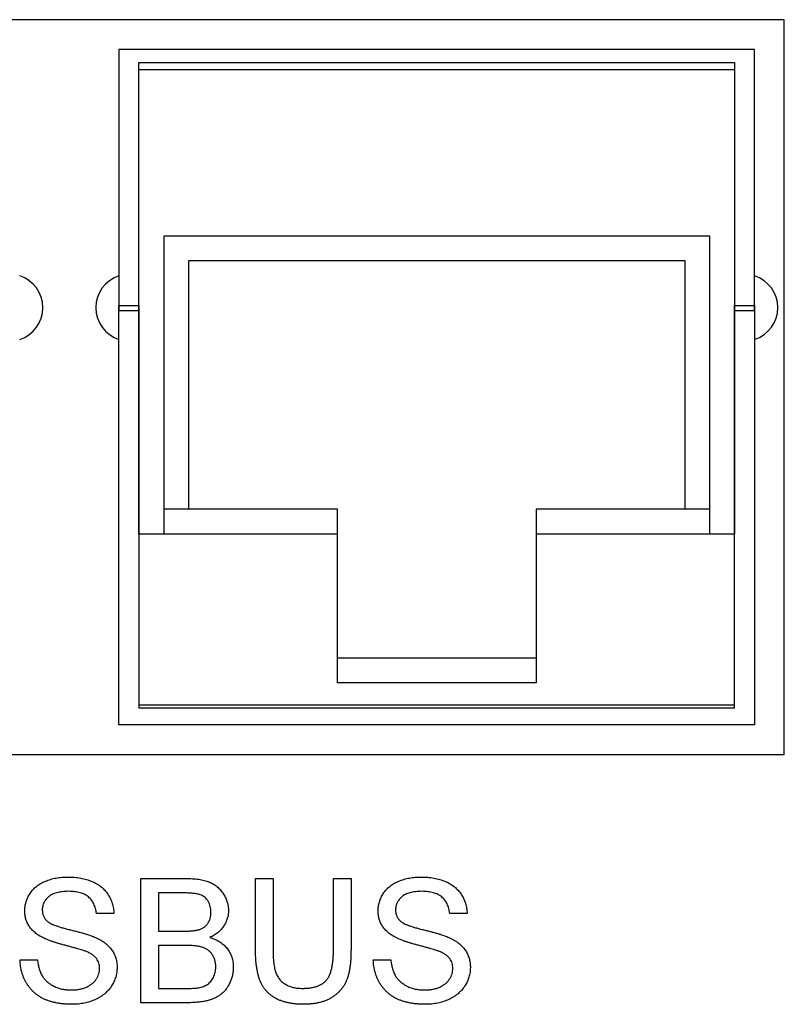
# Model space of a CAD drawing. Units: inches. Extents: x 0.3 to 33.8, y 0.2 to 21.6.
# Drawn here: x 3.8 to 4, y 2.9 to 3.2 of the extents above; entities that cross this region are included whole.
import ezdxf

# ---------------------------------------------------------------- set-up
doc = ezdxf.new("R2010")
doc.units = ezdxf.units.IN
doc.header["$MEASUREMENT"] = 0

msp = doc.modelspace()

# ---------------------------------------------------------------- linework, layer by layer
at = {"color": 7, "linetype": 'Continuous', "lineweight": 25}
for p, q in [((4.0169348412, 3.2023675836), (3.5369347723, 3.2023675836)), ((4.0169348412, 2.9557008889), (4.0169348412, 3.2023675836)), ((4.0069348412, 3.1923675836), (3.7936015079, 3.1923675836)), ((3.7936015079, 3.1923675836), (3.7936015079, 3.1047009169)), ((4.0069348412, 3.1047009169), (4.0069348412, 3.1923675836)), ((3.8002681746, 3.188034273), (4.0002681746, 3.188034273)), ((3.8002681746, 3.0297009397), (3.8002681746, 3.188034273)), ((4.0002681746, 3.188034273), (4.0002681746, 3.0297009397)), ((3.8002681746, 3.1857009169), (4.0002681746, 3.1857009169)), ((3.8002681746, 3.1047009169), (3.8002681746, 3.1857009169)), ((4.0002681746, 3.1857009169), (4.0002681746, 3.1047009169)), ((3.8086015079, 3.1297009397), (3.8086015079, 3.0297009397)), ((3.9919348412, 3.1297009397), (3.8086015079, 3.1297009397)), ((3.9919348412, 3.0297009397), (3.9919348412, 3.1297009397)), ((3.9836015079, 3.1213675703), (3.8169348412, 3.1213675703)), ((3.8169348412, 3.1213675703), (3.8169348412, 3.038034237)), ((3.9836015079, 3.038034237), (3.9836015079, 3.1213675703)), ((3.7936015079, 2.9657008889), (3.7936015079, 3.1063675556)), ((3.7936015079, 3.1063675556), (3.8002681746, 3.1063675556)), ((3.7936015079, 3.1047009169), (3.8002681746, 3.1047009169)), ((3.8002681746, 3.1063675556), (3.8002681746, 2.9723675556)), ((4.0002681746, 2.9723675556), (4.0002681746, 3.1063675556)), ((4.0002681746, 3.1063675556), (4.0069348412, 3.1063675556)), ((4.0002681746, 3.1047009169), (4.0069348412, 3.1047009169)), ((4.0069348412, 3.1063675556), (4.0069348412, 2.9657008889)), ((3.8169348412, 3.038034237), (3.8086015079, 3.038034237)), ((3.8669348412, 3.038034223), (3.8086015079, 3.038034223)), ((3.8669348412, 3.0297009257), (3.8669348412, 3.038034223)), ((3.9336015079, 3.038034223), (3.9336015079, 3.0297009257)), ((3.9919348412, 3.038034223), (3.9336015079, 3.038034223)), ((3.9919348412, 3.038034237), (3.9836015079, 3.038034237)), ((3.8086015079, 3.0297009397), (3.8002681746, 3.0297009397)), ((3.8002681746, 3.0297009257), (3.8002681746, 2.9713675923)), ((3.8669348412, 3.0297009257), (3.8002681746, 3.0297009257)), ((3.8669348412, 2.9797009257), (3.8669348412, 3.0297009257)), ((4.0002681746, 3.0297009257), (3.9336015079, 3.0297009257)), ((3.9336015079, 3.0297009257), (3.9336015079, 2.9797009257)), ((4.0002681746, 3.0297009397), (3.9919348412, 3.0297009397)), ((4.0002681746, 2.9713675923), (4.0002681746, 3.0297009257)), ((3.9336015079, 2.988034223), (3.8669348412, 2.988034223)), ((3.9336015079, 2.9797009257), (3.8669348412, 2.9797009257)), ((3.8002681746, 2.9723675556), (4.0002681746, 2.9723675556)), ((3.8002681746, 2.9713675923), (4.0002681746, 2.9713675923)), ((4.0069348412, 2.9657008889), (3.7936015079, 2.9657008889)), ((3.5369347723, 2.9557008889), (4.0169348412, 2.9557008889)), ((3.8009732656, 2.8723675556), (3.8009732656, 2.9140342222)), ((3.8009732656, 2.9140342222), (3.8165732256, 2.9140342222)), ((3.8394348041, 2.8900625342), (3.8394348041, 2.9140342222)), ((3.8394348041, 2.9140342222), (3.8453108725, 2.9140342222)), ((3.8453108725, 2.9140342222), (3.8453108725, 2.8903379749)), ((3.8656100178, 2.9140342222), (3.8714860861, 2.9140342222)), ((3.8656100178, 2.8903379749), (3.8656100178, 2.9140342222)), ((3.8714860861, 2.9140342222), (3.8714860861, 2.8900625342)), ((3.8147870343, 2.9092265299), (3.806849334, 2.9092265299)), ((3.806849334, 2.9092265299), (3.806849334, 2.8964060171)), ((3.791892069, 2.9022820855), (3.7860160007, 2.9022820855)), ((3.9104818126, 2.9022820855), (3.9046057443, 2.9022820855)), ((3.806849334, 2.8964060171), (3.815438076, 2.8964060171)), ((3.8160306908, 2.8915983248), (3.806849334, 2.8915983248)), ((3.806849334, 2.8915983248), (3.806849334, 2.8771752479)), ((3.760374975, 2.8867906325), (3.7662510434, 2.8867906325)), ((3.8789647186, 2.8867906325), (3.884840787, 2.8867906325)), ((3.806849334, 2.8771752479), (3.8167067726, 2.8771752479)), ((3.816614959, 2.8723675556), (3.8009732656, 2.8723675556))]:
    msp.add_line(p, q, dxfattribs=at)
for centre, radius, start, end in [((3.7569347944, 3.1056982828), 0.0111548556430447, 0, 72.6131632966), ((3.7969347944, 3.1056982828), 0.0111548556430443, 107.3867030918, 252.6132969082), ((4.003601461, 3.1056982828), 0.0111548556430447, 0, 72.612792536), ((3.7569347944, 3.1056982828), 0.0111548556430448, 287.3868367034, 0), ((4.003601461, 3.1056982828), 0.011154855643045, 287.387207464, 0)]:
    msp.add_arc(centre, radius, start, end, dxfattribs=at)
for points, knots in [([(3.761977539132356, 2.903158487738268), (3.761997370210198, 2.903675047687334), (3.762036814080121, 2.90470248167756), (3.762386702823215, 2.906210177007581), (3.762944782062308, 2.907660980947177), (3.763580045722867, 2.908812795475894), (3.764199568175654, 2.909683792467908), (3.764713156994683, 2.910311068579453), (3.765289247305101, 2.910890901014337), (3.76591009752796, 2.911431383842237), (3.766586805990104, 2.911924441624118), (3.767302583487086, 2.912390338415144), (3.768083337166319, 2.912790787887327), (3.769180412195888, 2.913300469678799), (3.770648034241731, 2.913809434609916), (3.772495586833202, 2.914252932988224), (3.774440075270407, 2.914514099962612), (3.775765484269495, 2.91455005077486), (3.776442349495603, 2.914568410281003)], [0, 0, 0, 0, 0.074995467389835, 0.149165440426654, 0.2236642943382282, 0.3004120221906719, 0.3395704846106375, 0.3789205746932759, 0.4180957375990934, 0.4582296767501582, 0.4984267212184633, 0.5397075464534862, 0.5822159516458486, 0.6258238199943789, 0.7154812648737023, 0.8073840844133596, 0.901634125507372, 0.9999999999999999, 0.9999999999999999, 0.9999999999999999, 0.9999999999999999]), ([(3.776442349495603, 2.914568410281003), (3.777183223444921, 2.914551434285917), (3.778625847777559, 2.914518378752508), (3.780722021708961, 2.914243362735992), (3.782677178139816, 2.913771087867433), (3.784210478895328, 2.913242423535361), (3.785344030212932, 2.912707222629042), (3.786149336632189, 2.91228961079628), (3.786896820234868, 2.911806775442805), (3.787593209881025, 2.911284272054525), (3.788244974088051, 2.910722339256401), (3.788835361052296, 2.910107610524313), (3.789390007022404, 2.909461059290184), (3.790041793327152, 2.908532814293064), (3.790744557143642, 2.907304287290916), (3.791352192122104, 2.905712681762868), (3.791769644439982, 2.904032872807218), (3.791850848521853, 2.902871577869366), (3.791892069046886, 2.902282085494678)], [0, 0, 0, 0, 0.1004750608070146, 0.1956443031597859, 0.2860833790699276, 0.3729828804699546, 0.4150256681909595, 0.4560516735090231, 0.4959387495188945, 0.5355660888033531, 0.5740871099084967, 0.6125192874871008, 0.6510809601344384, 0.6895131377130298, 0.7662374603277399, 0.842350438867226, 0.9199744947371049, 1, 1, 1, 1]), ([(3.81657322556398, 2.914034222246815), (3.816960078769524, 2.914032738184615), (3.817714939348957, 2.914029842357369), (3.818817191886387, 2.913957420716373), (3.8198611073477, 2.913858362930665), (3.820848933040596, 2.91373067440711), (3.821776394653879, 2.913545400952343), (3.822642627898802, 2.913320954546888), (3.823452140633979, 2.913062062869506), (3.824441646594384, 2.912667686988361), (3.8255819437295, 2.912060658677942), (3.826803310288883, 2.911154876651904), (3.827865946648718, 2.910067357352216), (3.828740340100956, 2.908820454893839), (3.829460746001015, 2.907488527906816), (3.829971505350447, 2.906096950864908), (3.830298061466546, 2.904676021791284), (3.830335113070441, 2.903713869580035), (3.830353607508424, 2.903233607930576)], [0, 0, 0, 0, 0.0587320371008629, 0.1146029008469783, 0.1676568100446101, 0.2179667070908416, 0.2657752056293742, 0.3111706510536956, 0.3537918046646661, 0.3947449080003091, 0.4728059510824605, 0.549192366561604, 0.6247801075795519, 0.7026247640242251, 0.7797414321940427, 0.8540634639886279, 0.9271552664103444, 1, 1, 1, 1]), ([(3.880567282722099, 2.903158487738268), (3.880587113799941, 2.903675047687334), (3.880626557669865, 2.90470248167756), (3.880976446412958, 2.906210177007582), (3.881534525652052, 2.907660980947176), (3.88216978931261, 2.908812795475896), (3.882789311765397, 2.909683792467908), (3.883302900584427, 2.910311068579453), (3.883878990894844, 2.910890901014337), (3.884499841117703, 2.911431383842238), (3.885176549579847, 2.911924441624119), (3.88589232707683, 2.912390338415144), (3.886673080756062, 2.912790787887327), (3.887770155785631, 2.913300469678799), (3.889237777831474, 2.913809434609917), (3.891085330422945, 2.914252932988224), (3.89302981886015, 2.914514099962612), (3.894355227859238, 2.91455005077486), (3.895032093085347, 2.914568410281003)], [0, 0, 0, 0, 0.074995467389835, 0.1491654404266534, 0.2236642943382267, 0.3004120221906713, 0.3395704846106382, 0.3789205746932764, 0.4180957375990908, 0.458229676750159, 0.4984267212184603, 0.539707546453485, 0.5822159516458474, 0.6258238199943795, 0.7154812648737008, 0.8073840844133602, 0.9016341255073723, 1, 1, 1, 1]), ([(3.895032093085347, 2.914568410281003), (3.895772967034665, 2.914551434285916), (3.897215591367302, 2.914518378752508), (3.899311765298704, 2.914243362735992), (3.901266921729559, 2.913771087867433), (3.902800222485071, 2.913242423535363), (3.903933773802676, 2.912707222629041), (3.904739080221932, 2.912289610796281), (3.905486563824611, 2.911806775442807), (3.906182953470768, 2.911284272054525), (3.906834717677794, 2.910722339256401), (3.907425104642039, 2.910107610524314), (3.907979750612147, 2.909461059290185), (3.908631536916896, 2.908532814293064), (3.909334300733385, 2.907304287290916), (3.909941935711847, 2.905712681762868), (3.910359388029725, 2.904032872807218), (3.910440592111596, 2.902871577869367), (3.910481812636629, 2.902282085494678)], [0, 0, 0, 0, 0.1004750608070148, 0.1956443031597842, 0.2860833790699282, 0.3729828804699514, 0.4150256681909584, 0.4560516735090221, 0.4959387495188952, 0.5355660888033523, 0.5740871099084975, 0.6125192874870989, 0.651080960134438, 0.6895131377130307, 0.7662374603277389, 0.8423504388672252, 0.9199744947371047, 0.9999999999999999, 0.9999999999999999, 0.9999999999999999, 0.9999999999999999]), ([(3.776676056760561, 2.909760717973311), (3.776305765213984, 2.909757926890683), (3.775588971848473, 2.90975252404115), (3.774552765751706, 2.909654036845142), (3.773592336640016, 2.909518908918751), (3.772709334152351, 2.90931958373684), (3.77190665088957, 2.909058666404472), (3.771172373881473, 2.908757366757323), (3.770527052649074, 2.908375541411471), (3.769955643641049, 2.907950237636932), (3.76946273099976, 2.907479662504462), (3.76903791331972, 2.906983790088924), (3.768662194893481, 2.906477189478351), (3.76837025338867, 2.90593216955135), (3.768132569124009, 2.905369371040256), (3.767979236656477, 2.904778215176355), (3.767870673687578, 2.904169636807319), (3.767859374846116, 2.903754391582285), (3.767853607508424, 2.903542435387841)], [0, 0, 0, 0, 0.091511036328033, 0.1771428603141488, 0.2571084852282349, 0.331198399388385, 0.4005922945239527, 0.4656249598049702, 0.5269734913138663, 0.5854431157040213, 0.6413985080863324, 0.6950441672657273, 0.7467815514927459, 0.7969589345766848, 0.8475448623598686, 0.8974385414187285, 0.9476489188871137, 1, 1, 1, 1]), ([(3.786016000670817, 2.902282085494678), (3.785978664998263, 2.90258044482233), (3.785905610152497, 2.903164245599796), (3.785724370777782, 2.904009385053988), (3.785470309644776, 2.904794312548833), (3.785172726196729, 2.905526348064606), (3.784811992756334, 2.906197877626306), (3.784391481947464, 2.906815349386806), (3.783906072840526, 2.907371488475184), (3.783368255522515, 2.907880990218204), (3.782761664311272, 2.908324624011194), (3.78208941606104, 2.908709711763092), (3.781350375995334, 2.909035022734548), (3.780545195207092, 2.909301463030178), (3.779673714286242, 2.909508050413514), (3.778733951039295, 2.909660020036498), (3.777726268699367, 2.909737850484574), (3.777032293569239, 2.909752961214024), (3.776676056760561, 2.909760717973311)], [0, 0, 0, 0, 0.067155467449042, 0.1314033464826195, 0.1927317719102123, 0.2512526591565445, 0.3077037298841875, 0.3626989162982167, 0.4177783327854282, 0.4723043857981095, 0.5278725997917011, 0.5852299868117405, 0.6450565760102903, 0.7079523564294439, 0.7744342720454314, 0.8449404313752634, 0.9204035944750257, 1, 1, 1, 1]), ([(3.824477539132356, 2.902716113272457), (3.824466752357519, 2.903059046404608), (3.824445730177315, 2.903727383531415), (3.824269267770427, 2.904697924915759), (3.823963906094217, 2.905600835455135), (3.823550362763828, 2.90643591708319), (3.823026707027732, 2.907178842131156), (3.822401705640091, 2.907817583771139), (3.821652998093287, 2.908300444328544), (3.820953180802583, 2.908601653739228), (3.820323750612535, 2.908790088644797), (3.819761376843779, 2.90890157782188), (3.81912347725495, 2.908999810874521), (3.81840795269296, 2.909083325349518), (3.81761453249519, 2.909148140276724), (3.816740771995672, 2.909199631441109), (3.815788751123543, 2.909221493339435), (3.815129253629304, 2.90922480927152), (3.814787034324663, 2.909226529939123)], [0, 0, 0, 0, 0.07601051920622, 0.1481357362434402, 0.2177881778331429, 0.2867678984972348, 0.3540434632439063, 0.4186108400234813, 0.4836364388553441, 0.5502295626461455, 0.5869278113138171, 0.6291578250269677, 0.6772382242876699, 0.7300426397437308, 0.7888625661169224, 0.8537504514610931, 0.9241097665384559, 1, 1, 1, 1]), ([(3.895265800350304, 2.909760717973311), (3.894895508803727, 2.909757926890684), (3.894178715438216, 2.909752524041151), (3.89314250934145, 2.909654036845141), (3.892182080229759, 2.909518908918752), (3.891299077742094, 2.90931958373684), (3.890496394479313, 2.909058666404473), (3.889762117471217, 2.908757366757322), (3.889116796238818, 2.908375541411471), (3.888545387230793, 2.907950237636932), (3.888052474589503, 2.907479662504464), (3.887627656909463, 2.906983790088924), (3.887251938483224, 2.906477189478351), (3.886959996978413, 2.90593216955135), (3.886722312713752, 2.905369371040257), (3.886568980246221, 2.904778215176354), (3.886460417277322, 2.90416963680732), (3.88644911843586, 2.903754391582286), (3.886443351098168, 2.903542435387841)], [0, 0, 0, 0, 0.0915110363280369, 0.1771428603141491, 0.2571084852282354, 0.3311983993883856, 0.4005922945239627, 0.465624959804965, 0.5269734913138645, 0.5854431157040196, 0.6413985080863335, 0.6950441672657259, 0.7467815514927448, 0.7969589345766837, 0.8475448623598689, 0.897438541418728, 0.9476489188871133, 1, 1, 1, 1]), ([(3.904605744260561, 2.902282085494678), (3.904568408588006, 2.902580444822331), (3.90449535374224, 2.903164245599796), (3.904314114367525, 2.904009385053987), (3.904060053234518, 2.904794312548834), (3.903762469786473, 2.905526348064606), (3.903401736346076, 2.906197877626306), (3.902981225537208, 2.906815349386806), (3.90249581643027, 2.907371488475186), (3.901957999112258, 2.907880990218204), (3.901351407901016, 2.908324624011195), (3.900679159650783, 2.908709711763092), (3.899940119585077, 2.90903502273455), (3.899134938796835, 2.909301463030178), (3.898263457875986, 2.909508050413514), (3.897323694629039, 2.909660020036498), (3.89631601228911, 2.909737850484575), (3.895622037158982, 2.909752961214024), (3.895265800350304, 2.909760717973311)], [0, 0, 0, 0, 0.067155467449041, 0.1314033464826192, 0.1927317719102131, 0.2512526591565438, 0.3077037298841884, 0.3626989162982137, 0.4177783327854296, 0.4723043857981085, 0.5278725997917, 0.5852299868117394, 0.6450565760102891, 0.7079523564294428, 0.7744342720454269, 0.8449404313752622, 0.9204035944750301, 1, 1, 1, 1]), ([(3.768129048213552, 2.894152411349379), (3.767638646649564, 2.894417340400869), (3.76669204400332, 2.89492872241843), (3.765418021681924, 2.895843074896705), (3.764344528540914, 2.896857718205967), (3.763476093436881, 2.897971181070783), (3.762795534828414, 2.899164632160849), (3.762336364911028, 2.900440100354234), (3.762021871422055, 2.901774433520397), (3.76199248118624, 2.902691996771031), (3.761977539132356, 2.903158487738268)], [0, 0, 0, 0, 0.1448052410584802, 0.2795118010254923, 0.4063939211311635, 0.5275015404829124, 0.6453932904726688, 0.7618854106740781, 0.8789420729184947, 0.9999999999999999, 0.9999999999999999, 0.9999999999999999, 0.9999999999999999]), ([(3.767853607508424, 2.903542435387841), (3.767868792652234, 2.903183953702462), (3.767898265616254, 2.902488173804205), (3.768199227670926, 2.90149968030578), (3.768662109416694, 2.900598604434055), (3.769118121688715, 2.900108333653884), (3.769347664666544, 2.899861545964764)], [0, 0, 0, 0, 0.2627412305282827, 0.5099565029432669, 0.7533267184204953, 1, 1, 1, 1]), ([(3.820446088811843, 2.896898471712627), (3.820765165977025, 2.897010244468586), (3.821380279979777, 2.897225718951936), (3.822204590280738, 2.897715083166171), (3.822906663058955, 2.898302317834923), (3.823484616913348, 2.898997792077493), (3.823928745812352, 2.899797784005504), (3.824258054570929, 2.900685703729273), (3.824438358423052, 2.901673963544583), (3.82446412387545, 2.902359287003056), (3.824477539132356, 2.902716113272457)], [0, 0, 0, 0, 0.1323768784386624, 0.2551949197670748, 0.3737221416536747, 0.4900113154474228, 0.6078124214239365, 0.7311098159015396, 0.8599973777575836, 1, 1, 1, 1]), ([(3.830353607508424, 2.903233607930576), (3.830334165949242, 2.902786789603999), (3.830295470265832, 2.901897460700642), (3.829987495919294, 2.900587425134931), (3.829501418178739, 2.899315388757552), (3.828814090492464, 2.898096815700715), (3.827935599555349, 2.896953999481342), (3.826846521658006, 2.89592560650073), (3.82556250675075, 2.895009432795215), (3.824598853605541, 2.894521085276911), (3.824101938170817, 2.894269264981858)], [0, 0, 0, 0, 0.115842690601028, 0.2305685484828864, 0.3473546045205494, 0.4682527467344539, 0.5923025714800827, 0.7199701656206873, 0.855600381134914, 1, 1, 1, 1]), ([(3.886718791803296, 2.894152411349379), (3.886228390239308, 2.894417340400869), (3.885281787593064, 2.89492872241843), (3.884007765271667, 2.895843074896706), (3.882934272130658, 2.896857718205966), (3.882065837026624, 2.897971181070784), (3.881385278418157, 2.899164632160849), (3.880926108500771, 2.900440100354234), (3.880611615011798, 2.901774433520399), (3.880582224775983, 2.902691996771031), (3.880567282722099, 2.903158487738268)], [0, 0, 0, 0, 0.1448052410584929, 0.27951180102549, 0.4063939211311587, 0.5275015404829105, 0.6453932904726674, 0.7618854106740784, 0.8789420729184945, 1, 1, 1, 1]), ([(3.886443351098168, 2.903542435387841), (3.886458536241977, 2.903183953702462), (3.886488009205997, 2.902488173804205), (3.886788971260669, 2.901499680305781), (3.887251853006437, 2.900598604434055), (3.887707865278458, 2.900108333653885), (3.887937408256287, 2.899861545964765)], [0, 0, 0, 0, 0.2627412305282671, 0.5099565029432316, 0.7533267184204436, 1, 1, 1, 1]), ([(3.769347664666544, 2.899861545964764), (3.769492366112368, 2.899738213286403), (3.769812364425685, 2.899465470682986), (3.770407770616058, 2.899104527781392), (3.77114598598882, 2.898739840979568), (3.772031943178261, 2.898377314077877), (3.773064117863266, 2.898012546037504), (3.774240845125667, 2.897636972483301), (3.7755666069808, 2.897263957726228), (3.777001000876212, 2.896904496289913), (3.778450073176662, 2.896543589791001), (3.779827179030574, 2.896184058812291), (3.781091595306246, 2.895843322381922), (3.782241315915482, 2.895510989808253), (3.783277530854931, 2.89518800080766), (3.784196638898006, 2.894867588344242), (3.785006075976379, 2.894572890152588), (3.785501951813795, 2.894365545914065), (3.785732213277655, 2.894269264981858)], [0, 0, 0, 0, 0.032743218231141, 0.0724096054938638, 0.1196114857927684, 0.1746729151985131, 0.2373450901947023, 0.3083524168429169, 0.3876300477623641, 0.4747836155862556, 0.5633323159904166, 0.6451362168299888, 0.7202025267224658, 0.7891341563324429, 0.851497073569969, 0.90733060443156, 0.956968682342421, 1, 1, 1, 1]), ([(3.887937408256287, 2.899861545964764), (3.888082109702111, 2.899738213286403), (3.888402108015428, 2.899465470682987), (3.888997514205801, 2.899104527781393), (3.889735729578563, 2.898739840979569), (3.890621686768004, 2.898377314077878), (3.891653861453009, 2.898012546037505), (3.892830588715411, 2.897636972483302), (3.894156350570544, 2.897263957726228), (3.895590744465955, 2.896904496289915), (3.897039816766406, 2.896543589791001), (3.898416922620316, 2.896184058812292), (3.89968133889599, 2.895843322381922), (3.900831059505225, 2.895510989808254), (3.901867274444675, 2.895188000807659), (3.902786382487749, 2.894867588344243), (3.903595819566122, 2.894572890152588), (3.904091695403539, 2.894365545914065), (3.904321956867399, 2.894269264981858)], [0, 0, 0, 0, 0.0327432182311283, 0.0724096054938516, 0.1196114857927568, 0.1746729151985023, 0.2373450901946924, 0.3083524168429104, 0.3876300477623562, 0.4747836155862488, 0.5633323159904109, 0.6451362168299818, 0.7202025267224623, 0.7891341563324427, 0.8514970735699645, 0.9073306044315612, 0.9569686823424179, 1, 1, 1, 1]), ([(3.81543807599133, 2.89640601711861), (3.815719121014187, 2.896407129038908), (3.816259071986167, 2.896409265288962), (3.817037938399045, 2.896439050989455), (3.817756794764529, 2.896464462456652), (3.81841286045012, 2.896528243275763), (3.819009385658241, 2.896590713754799), (3.819543983167391, 2.896674808757559), (3.820019271465547, 2.896769564751949), (3.820310290571096, 2.896857458059757), (3.820446088811843, 2.896898471712627)], [0, 0, 0, 0, 0.1669801744060393, 0.3208066328848289, 0.4631345048703245, 0.594248053978525, 0.7123671525397458, 0.8194549510427576, 0.9157522665813689, 1, 1, 1, 1]), ([(3.782643938705005, 2.889536692866474), (3.782497145032883, 2.889596932145224), (3.782165511460516, 2.889733023619194), (3.781597107079583, 2.889913185298846), (3.780922623297888, 2.890146152733934), (3.78012585618463, 2.890386071276146), (3.779211071184394, 2.890639871539409), (3.778179791322231, 2.890927134958213), (3.777032592860493, 2.891232623880458), (3.775802012328568, 2.891557783562807), (3.774559500987745, 2.891888421096081), (3.773372426558832, 2.892219368265075), (3.772280261650688, 2.892555322034365), (3.771274059958282, 2.892878799131714), (3.770359008909137, 2.893203610791264), (3.76953251137845, 2.893520864367759), (3.768793536924254, 2.893824123207117), (3.768342199459297, 2.894047104780043), (3.768129048213552, 2.894152411349379)], [0, 0, 0, 0, 0.0312001111539379, 0.070486719016201, 0.1172148300204121, 0.1715755269954864, 0.234121978487608, 0.3039626396728062, 0.382155640156195, 0.4676462220680239, 0.5543353814021601, 0.6350744656664986, 0.7100366878785238, 0.7790924037748291, 0.8429656453505074, 0.9010012068505323, 0.9532462564590289, 1, 1, 1, 1]), ([(3.785732213277655, 2.894269264981858), (3.786031795129088, 2.894131138509901), (3.786619824098645, 2.893860019393089), (3.787452845875077, 2.893397124286571), (3.788230145567362, 2.892916432638082), (3.788945443113472, 2.892405002605228), (3.789596425610776, 2.891861758407704), (3.790190371804063, 2.891292924428867), (3.790730868919897, 2.890701697608425), (3.791196107951126, 2.890069155245786), (3.79161384486889, 2.889420867552666), (3.791979392488605, 2.888747773875409), (3.792273724411819, 2.888045915879073), (3.792531871867019, 2.887323753810202), (3.792717553932809, 2.886573255125877), (3.792863166124207, 2.885802000364062), (3.792948099280288, 2.885006364403175), (3.792956294260137, 2.884467668453861), (3.792960445115261, 2.884194812524593)], [0, 0, 0, 0, 0.0749313059818373, 0.1470775964339484, 0.2163644561730667, 0.2825027309006178, 0.3466877108244198, 0.4088355551310254, 0.4692619872876779, 0.5284320432534622, 0.5870013379727482, 0.6444163938320545, 0.7021887902663078, 0.7597671795443358, 0.8184897928274585, 0.8776328274167694, 0.9380195662701779, 1, 1, 1, 1]), ([(3.824101938170817, 2.894269264981858), (3.824409333351571, 2.894173037107776), (3.825011160815351, 2.893984639302508), (3.825876350315142, 2.893639897743465), (3.826688499021562, 2.893247360140823), (3.827449374758141, 2.892806381444293), (3.828153836383763, 2.89231287797393), (3.828799896169901, 2.891766080384842), (3.829392033615965, 2.891174450227234), (3.829929190810353, 2.890538347382594), (3.830401027050413, 2.889861865308472), (3.830824205213637, 2.88915978923135), (3.831173647332541, 2.888423664608112), (3.831460072312221, 2.887655402602477), (3.83168352637819, 2.886859750403302), (3.831843990721008, 2.886033647789961), (3.831935451299609, 2.885179017678098), (3.831949188386424, 2.884598450035972), (3.831956171610988, 2.884303319469038)], [0, 0, 0, 0, 0.070464225929173, 0.1379569656042633, 0.2035785636142773, 0.2676916802449421, 0.3301858648593742, 0.3915337640898078, 0.4526637734870413, 0.5131537880892101, 0.5734535531000265, 0.6329675593891863, 0.6923319074206263, 0.7514741915716151, 0.8121874455294343, 0.8729617178483108, 0.9354203067594928, 1, 1, 1, 1]), ([(3.901233682294749, 2.889536692866474), (3.901086888622626, 2.889596932145224), (3.900755255050259, 2.889733023619195), (3.900186850669327, 2.889913185298846), (3.899512366887631, 2.890146152733934), (3.898715599774373, 2.890386071276147), (3.897800814774138, 2.89063987153941), (3.896769534911975, 2.890927134958213), (3.895622336450237, 2.891232623880458), (3.894391755918312, 2.891557783562807), (3.893149244577489, 2.891888421096082), (3.891962170148576, 2.892219368265076), (3.890870005240431, 2.892555322034365), (3.889863803548025, 2.892878799131714), (3.88894875249888, 2.893203610791265), (3.888122254968193, 2.893520864367759), (3.887383280513997, 2.893824123207118), (3.88693194304904, 2.894047104780043), (3.886718791803296, 2.894152411349379)], [0, 0, 0, 0, 0.0312001111539406, 0.0704867190162035, 0.1172148300204117, 0.1715755269954887, 0.2341219784876101, 0.3039626396728082, 0.3821556401561968, 0.4676462220680226, 0.5543353814021614, 0.6350744656665025, 0.7100366878785247, 0.7790924037748299, 0.842965645350508, 0.9010012068505299, 0.9532462564590264, 1, 1, 1, 1]), ([(3.904321956867399, 2.894269264981858), (3.904621538718832, 2.894131138509901), (3.905209567688389, 2.893860019393089), (3.90604258946482, 2.893397124286572), (3.906819889157106, 2.892916432638082), (3.907535186703216, 2.892405002605229), (3.90818616920052, 2.891861758407705), (3.908780115393806, 2.891292924428867), (3.90932061250964, 2.890701697608425), (3.909785851540869, 2.890069155245786), (3.910203588458633, 2.889420867552666), (3.910569136078349, 2.888747773875411), (3.910863468001563, 2.888045915879073), (3.911121615456763, 2.887323753810202), (3.911307297522552, 2.886573255125878), (3.911452909713951, 2.885802000364061), (3.911537842870032, 2.885006364403177), (3.91154603784988, 2.88446766845386), (3.911550188705005, 2.884194812524593)], [0, 0, 0, 0, 0.0749313059818403, 0.1470775964339453, 0.2163644561730693, 0.2825027309006203, 0.3466877108244196, 0.4088355551310275, 0.4692619872876777, 0.5284320432534638, 0.5870013379727266, 0.6444163938320555, 0.7021887902663073, 0.7597671795443363, 0.8184897928274579, 0.8776328274167702, 0.9380195662701781, 1, 1, 1, 1]), ([(3.787084376739193, 2.883911025131431), (3.787070309188259, 2.884212221577326), (3.787042814179998, 2.884800909601784), (3.786863636826054, 2.88565796582815), (3.786523084945762, 2.886442421219893), (3.786081179744858, 2.887186293589494), (3.785466414158952, 2.887866403709789), (3.78468972721876, 2.888493064519927), (3.783734006561948, 2.889061201278973), (3.783020704875823, 2.889372346084264), (3.782643938705005, 2.889536692866474)], [0, 0, 0, 0, 0.1177675192120243, 0.2301764485440595, 0.3398429589695399, 0.4506252599208431, 0.5669428888721538, 0.6960213064547982, 0.8394383602270473, 0.9999999999999999, 0.9999999999999999, 0.9999999999999999, 0.9999999999999999]), ([(3.826080103234919, 2.88438678634938), (3.826068605962972, 2.884766179326279), (3.826046185109015, 2.885506034360287), (3.825833067203316, 2.886575162370264), (3.825481031300142, 2.887566791892331), (3.824985467326068, 2.888467189854045), (3.82437763224355, 2.889277020299333), (3.823642213170546, 2.889963977421562), (3.822784709113394, 2.890509111871292), (3.821802484611429, 2.890936936911118), (3.820654460919324, 2.891241327058539), (3.819308943383258, 2.891447837336125), (3.81774441002913, 2.89158109346824), (3.816626397179702, 2.891592335019755), (3.816030690841757, 2.891598324810918)], [0, 0, 0, 0, 0.0801399024652611, 0.1562809906191077, 0.2294060490129158, 0.3017986969723135, 0.372742862769582, 0.4426676099026358, 0.5133209646126963, 0.5865476923632154, 0.6683225082295116, 0.7636766255259062, 0.8740807567185489, 1, 1, 1, 1]), ([(3.855560605371672, 2.871833367545961), (3.855093058681545, 2.871840249813893), (3.85418208043453, 2.871853659375995), (3.852847121873973, 2.87194433479804), (3.851577282971481, 2.872105021567451), (3.850368731340672, 2.872315899589154), (3.849225523667889, 2.872601695058523), (3.848149357199393, 2.872951511263038), (3.84713655777325, 2.873360708102342), (3.846187004291348, 2.873826277232671), (3.845311797196231, 2.874363801579997), (3.844495463821825, 2.874950530356501), (3.843741654154551, 2.875592852294102), (3.843057370804145, 2.876296556860663), (3.842434500846848, 2.877051047305763), (3.841881725365581, 2.877864387094205), (3.841397720718206, 2.878738026854832), (3.840970316319045, 2.879669666085832), (3.840597930392509, 2.880673018455934), (3.84029765314724, 2.881761758032172), (3.840025992250453, 2.882933090304541), (3.839817486972716, 2.884191270808902), (3.839634337549501, 2.885534719678845), (3.839528128011427, 2.886967407292521), (3.839447206966892, 2.888486868762722), (3.839439009938787, 2.889528221804799), (3.839434804089621, 2.890062534212627)], [0, 0, 0, 0, 0.0497037280339862, 0.0968438361145419, 0.1421510020928166, 0.1857218981543174, 0.2271848288524659, 0.2673107050590716, 0.3059222250545673, 0.3432234809917728, 0.3795937802740077, 0.4149740598107844, 0.450006466642922, 0.4847265873896273, 0.5191887504285705, 0.5538899690121395, 0.5891104054683052, 0.6252405863567233, 0.6627663112271528, 0.7027436615535441, 0.7452196083429541, 0.7905383578818372, 0.8382676998440202, 0.8893086751926395, 0.943204901802037, 1, 1, 1, 1]), ([(3.845310872465689, 2.890337974917756), (3.845314711959736, 2.889906708381306), (3.845322120320132, 2.889074573238274), (3.845360772408272, 2.887869132004511), (3.845438069827014, 2.886750489825025), (3.845533629907642, 2.885716938961927), (3.845665007330433, 2.884772211762251), (3.845833250250719, 2.883917691809756), (3.846021962881397, 2.883150469026644), (3.846304557539395, 2.882253238775261), (3.846773637954459, 2.881251670028258), (3.847512875145462, 2.880190089069158), (3.848414891521326, 2.879267832066688), (3.849488317716581, 2.878506193304359), (3.850707313755137, 2.877901014636307), (3.852063662226625, 2.877483736474828), (3.853541271871861, 2.877215385683626), (3.854568882235558, 2.877188950432223), (3.855101537529791, 2.877175247887841)], [0, 0, 0, 0, 0.0681403259578268, 0.1314777639693538, 0.1905139796446391, 0.2452763472833337, 0.2954441666453419, 0.3411349543999694, 0.382820803755372, 0.4202159851608846, 0.4896331973517779, 0.5565791281796817, 0.6237210437258349, 0.6923994562009251, 0.7635636581501297, 0.8378016722516779, 0.9159255287382124, 1, 1, 1, 1]), ([(3.855101537529791, 2.877175247887841), (3.855558061817694, 2.877183019756694), (3.856439564014514, 2.877198026448888), (3.857710665132757, 2.877319050217686), (3.858875960817029, 2.877539679085878), (3.859945122413523, 2.877823997736201), (3.860910626041394, 2.87821011726054), (3.861778375056118, 2.878677922955226), (3.862545324662388, 2.879229932304557), (3.863216978280549, 2.879881100231577), (3.863795696326492, 2.880660345020281), (3.864283450664634, 2.881589015781474), (3.86469895876896, 2.88266792183047), (3.865039462334634, 2.883900624880907), (3.865287737135238, 2.885292979659599), (3.865481821601296, 2.886836018545493), (3.865583589944875, 2.888536525294681), (3.865600954898038, 2.889720205536872), (3.865610017764834, 2.890337974917756)], [0, 0, 0, 0, 0.0694768392576924, 0.1341527451148983, 0.1940320681720875, 0.2498140905032904, 0.302261168067298, 0.3519051753593736, 0.3995062164540011, 0.4456206420234613, 0.4937237860778352, 0.5465795218109615, 0.6047685969475813, 0.6693904195737831, 0.7408970603718831, 0.8198370121996562, 0.9059719225984854, 1, 1, 1, 1]), ([(3.871486086140902, 2.890062534212627), (3.871479988217409, 2.889553343308561), (3.8714681216483, 2.888562456975045), (3.871413530323426, 2.887117361682112), (3.871307183954677, 2.885752563223791), (3.871144370022538, 2.88447026881195), (3.870960308313632, 2.883264916810194), (3.870715166680912, 2.882143096787368), (3.870434009322968, 2.881100281130375), (3.870110511617661, 2.880129424356022), (3.869718947715957, 2.87922396759359), (3.869271584801359, 2.878364521561347), (3.868749887469876, 2.877548576975005), (3.868155208766276, 2.876777372238073), (3.867484393425799, 2.876055122794011), (3.866755758816995, 2.875363314437839), (3.865950070609118, 2.874720965285455), (3.865076191955636, 2.874120722288832), (3.864133037652391, 2.873575954298294), (3.86311647877795, 2.873105948487218), (3.862027755421936, 2.872718439729603), (3.860871783707541, 2.872388772731744), (3.85964279273549, 2.872144360034518), (3.858344725188079, 2.871958968366582), (3.856975862501416, 2.871849923501878), (3.8560393440225, 2.871838967924742), (3.855560605371672, 2.871833367545961)], [0, 0, 0, 0, 0.0546431496396315, 0.10633565872007, 0.1551548684095981, 0.2014811530711038, 0.2450182010654702, 0.2859509164564003, 0.324626351160104, 0.360880974699613, 0.395653496184065, 0.4303747118176553, 0.464745016659892, 0.4994405509174588, 0.5347270801750057, 0.5704204853512592, 0.607162327238062, 0.6451728984591029, 0.6840930114157661, 0.7238996514247403, 0.7651706773959186, 0.8079851542710668, 0.8527775597242786, 0.8995175998602819, 0.9486344265940044, 1, 1, 1, 1]), ([(3.905674120328937, 2.883911025131431), (3.905660052778003, 2.884212221577326), (3.905632557769741, 2.884800909601783), (3.905453380415798, 2.88565796582815), (3.905112828535505, 2.886442421219893), (3.904670923334602, 2.887186293589493), (3.904056157748695, 2.88786640370979), (3.903279470808504, 2.888493064519927), (3.902323750151692, 2.889061201278973), (3.901610448465566, 2.889372346084264), (3.901233682294749, 2.889536692866474)], [0, 0, 0, 0, 0.1177675192120246, 0.2301764485440617, 0.3398429589695451, 0.450625259920849, 0.5669428888721565, 0.6960213064548016, 0.8394383602270516, 1, 1, 1, 1]), ([(3.777827899709279, 2.87183336754596), (3.777374239893789, 2.871837111353687), (3.776485585121906, 2.87184444493821), (3.775179806185482, 2.871933256960573), (3.773928454365125, 2.872061727915629), (3.772732757688247, 2.872253086833352), (3.771596465741609, 2.872504139342619), (3.770515499752642, 2.872805604886397), (3.76948729752634, 2.873152804612064), (3.768515451634617, 2.873561105471638), (3.767602499001486, 2.87403550646897), (3.76673202381576, 2.87454726511356), (3.765918254572971, 2.875127367520561), (3.76515947818747, 2.875766698265379), (3.764436468879975, 2.876446787652583), (3.763779193234674, 2.877195409974052), (3.763165305558701, 2.877990672815685), (3.762608833007912, 2.878839854725802), (3.762111709501282, 2.879731845595768), (3.761664653836862, 2.880651665398002), (3.761288003184361, 2.881605986706818), (3.760984458598472, 2.882589986403094), (3.760727340965687, 2.883597079548629), (3.760549035829708, 2.884635668580516), (3.760417939887885, 2.885702492704201), (3.760389381242143, 2.886425776811647), (3.760374975029792, 2.886790632503225)], [0, 0, 0, 0, 0.0524925849212968, 0.1028254751380324, 0.1513973394924555, 0.1980330772483308, 0.2428758954632252, 0.2859991683849087, 0.3278486614843755, 0.3683945968796852, 0.4078519911389169, 0.4468375528599306, 0.485166045161101, 0.5233414044713713, 0.5616022144094724, 0.5999198855663489, 0.6384964264110103, 0.6777905770472445, 0.7172899891758231, 0.7566052415928174, 0.7960678905323578, 0.8358862309537685, 0.8757136832726133, 0.9162634539474148, 0.9577596754778182, 1, 1, 1, 1]), ([(3.76625104340586, 2.886790632503225), (3.766315676749002, 2.886263042365142), (3.766439840881594, 2.885249513299887), (3.766787016197992, 2.883812988423364), (3.767233853231026, 2.882521405132108), (3.767790599855716, 2.881357621835659), (3.768522978827417, 2.880335592225612), (3.769405369508744, 2.879413737125013), (3.770476984967279, 2.878615466428691), (3.771686594537957, 2.87790505781023), (3.773033762022887, 2.877347274685114), (3.774471983462094, 2.876933780873075), (3.775994399793082, 2.876688782494689), (3.777036856807403, 2.876657190991176), (3.777569152380219, 2.876641059853652)], [0, 0, 0, 0, 0.0937964706969279, 0.180188071018614, 0.2603631916661892, 0.3348466760639817, 0.407093005832718, 0.4814483792884648, 0.559270913756372, 0.6422698113109385, 0.7285859445716503, 0.8159775452756122, 0.9060351298875323, 1, 1, 1, 1]), ([(3.896417643299022, 2.871833367545961), (3.895963983483532, 2.871837111353688), (3.89507532871165, 2.871844444938211), (3.893769549775226, 2.871933256960573), (3.892518197954869, 2.872061727915628), (3.89132250127799, 2.872253086833354), (3.890186209331353, 2.872504139342619), (3.889105243342386, 2.872805604886397), (3.888077041116083, 2.873152804612064), (3.88710519522436, 2.873561105471638), (3.88619224259123, 2.874035506468971), (3.885321767405503, 2.87454726511356), (3.884507998162714, 2.875127367520561), (3.883749221777213, 2.875766698265379), (3.883026212469718, 2.876446787652584), (3.882368936824418, 2.877195409974052), (3.881755049148445, 2.877990672815686), (3.881198576597655, 2.878839854725802), (3.880701453091026, 2.879731845595768), (3.880254397426606, 2.880651665398002), (3.879877746774104, 2.881605986706819), (3.879574202188215, 2.882589986403093), (3.87931708455543, 2.88359707954863), (3.879138779419451, 2.884635668580516), (3.879007683477628, 2.885702492704201), (3.878979124831887, 2.886425776811649), (3.878964718619535, 2.886790632503226)], [0, 0, 0, 0, 0.0524925849212951, 0.1028254751380324, 0.1513973394924555, 0.1980330772483308, 0.2428758954632235, 0.2859991683849071, 0.3278486614843739, 0.3683945968796868, 0.4078519911389155, 0.4468375528599307, 0.4851660451611025, 0.5233414044713729, 0.5616022144094727, 0.5999198855663491, 0.6384964264110106, 0.6777905770472439, 0.7172899891758232, 0.7566052415928183, 0.7960678905323575, 0.8358862309537691, 0.8757136832726131, 0.9162634539474149, 0.9577596754778183, 1, 1, 1, 1]), ([(3.884840786995603, 2.886790632503225), (3.884905420338745, 2.886263042365143), (3.885029584471337, 2.885249513299887), (3.885376759787735, 2.883812988423363), (3.885823596820769, 2.882521405132109), (3.886380343445459, 2.881357621835661), (3.88711272241716, 2.880335592225611), (3.887995113098488, 2.879413737125013), (3.889066728557022, 2.878615466428692), (3.890276338127701, 2.87790505781023), (3.89162350561263, 2.877347274685114), (3.893061727051836, 2.876933780873076), (3.894584143382825, 2.87668878249469), (3.895626600397146, 2.876657190991176), (3.896158895969962, 2.876641059853653)], [0, 0, 0, 0, 0.0937964706969284, 0.1801880710186146, 0.2603631916661882, 0.3348466760639808, 0.4070930058327173, 0.4814483792884642, 0.5592709137563714, 0.6422698113109381, 0.7285859445716524, 0.815977545275617, 0.9060351298875348, 1, 1, 1, 1]), ([(3.777569152380219, 2.876641059853652), (3.778040188119603, 2.876649778223496), (3.778958616600077, 2.876666777356468), (3.780287226054582, 2.876870979058875), (3.78153745141184, 2.877160633688005), (3.782686024674169, 2.877598781663013), (3.783728708871672, 2.87813083068622), (3.78463416328387, 2.878774356456442), (3.7854071920966, 2.879500076749732), (3.786012529689287, 2.880327106636448), (3.786488070815095, 2.881193695655681), (3.786836929390402, 2.882084459792086), (3.787044737294056, 2.882994454896306), (3.787071217425349, 2.883606746518478), (3.787084376739193, 2.883911025131431)], [0, 0, 0, 0, 0.1055838864194993, 0.2058681332620124, 0.3009467177422095, 0.3930019285950116, 0.4809485116065831, 0.5628738662802337, 0.6414613436333608, 0.7177416181792404, 0.7917717603087993, 0.8627163930302704, 0.9317768462002847, 1, 1, 1, 1]), ([(3.792960445115262, 2.884194812524593), (3.792938700071137, 2.88365026624882), (3.79289552893111, 2.88256916089962), (3.792523809845654, 2.880975561615446), (3.791939858822468, 2.879431372804117), (3.791255031600231, 2.878205973919892), (3.790607662885517, 2.877269947255462), (3.790063842628389, 2.876597174067663), (3.789460777229115, 2.875975092735186), (3.788813313545711, 2.875384214630279), (3.78811642463327, 2.874836595597434), (3.78736423528597, 2.874332049162335), (3.786564684506397, 2.873865323041787), (3.78542294609948, 2.873296589932798), (3.783906527817617, 2.872701641095221), (3.781974915349888, 2.872206187851386), (3.779939229771921, 2.871884775081148), (3.778541402393692, 2.871850740203607), (3.777827899709279, 2.87183336754596)], [0, 0, 0, 0, 0.0748159666505615, 0.1485345605139242, 0.2238723272963779, 0.3012971209351174, 0.3408936290197604, 0.3803400620654444, 0.4201265887284646, 0.4599499070829661, 0.5008311555562215, 0.5419071755971102, 0.5844387941530556, 0.628080171330609, 0.7172666799070603, 0.8078600064218662, 0.9019246558363424, 0.9999999999999999, 0.9999999999999999, 0.9999999999999999, 0.9999999999999999]), ([(3.831956171610988, 2.884303319469038), (3.831941778120391, 2.883829491473052), (3.831913248470663, 2.88289030673077), (3.831684123578003, 2.881507984731547), (3.831296914657893, 2.8801783074717), (3.830763954509854, 2.878922774225621), (3.830128911040093, 2.877761848892526), (3.829407161887238, 2.876725928282534), (3.828617113148133, 2.875825671947305), (3.827736517862371, 2.875068395456062), (3.82677105624734, 2.874425689323573), (3.825693459581979, 2.87388448872853), (3.824512059648813, 2.873407201668457), (3.823202845153111, 2.873025927145964), (3.821766412046287, 2.872723043162271), (3.82018326661445, 2.872526258944878), (3.818450976593063, 2.872385387825486), (3.817244069009375, 2.872373665785207), (3.81661495900415, 2.872367555580149)], [0, 0, 0, 0, 0.0642545754246944, 0.1273603868320871, 0.1894718420926394, 0.2517207629331987, 0.3120272840890006, 0.3686746571150431, 0.4226814918055514, 0.4740604252251463, 0.5257737722739175, 0.5796221048577106, 0.637375285530863, 0.6984003818207988, 0.7643573310122554, 0.8363147679791444, 0.9146777942540438, 1, 1, 1, 1]), ([(3.820270808363125, 2.877375568400661), (3.820561650739396, 2.87743670052109), (3.821124796774627, 2.877555068111421), (3.821918697565396, 2.877819252224211), (3.822646604223607, 2.878121889205616), (3.823295812238378, 2.878506507187577), (3.823896963284012, 2.878949753064584), (3.824419408283802, 2.879503388376795), (3.82490060492798, 2.880132411832574), (3.825317519455294, 2.880852257625061), (3.82565465538828, 2.881648598862379), (3.825912322613762, 2.88250913151134), (3.826049574945983, 2.883430838362773), (3.826069783531327, 2.884063640171985), (3.826080103234919, 2.88438678634938)], [0, 0, 0, 0, 0.0889709576989578, 0.172270776773317, 0.2503120304637111, 0.3246551996215568, 0.3978444501803109, 0.4733008807185341, 0.5518258887444374, 0.6347494834982625, 0.721766011892388, 0.8103926655611303, 0.9031752367994165, 1, 1, 1, 1]), ([(3.896158895969962, 2.876641059853653), (3.896629931709346, 2.876649778223496), (3.89754836018982, 2.876666777356468), (3.898876969644325, 2.876870979058876), (3.900127195001582, 2.877160633688006), (3.901275768263912, 2.877598781663013), (3.902318452461415, 2.87813083068622), (3.903223906873613, 2.878774356456442), (3.903996935686343, 2.879500076749731), (3.90460227327903, 2.880327106636449), (3.905077814404838, 2.88119369565568), (3.905426672980145, 2.882084459792087), (3.9056344808838, 2.882994454896305), (3.905660961015093, 2.883606746518479), (3.905674120328937, 2.883911025131431)], [0, 0, 0, 0, 0.1055838864195056, 0.2058681332620115, 0.3009467177422115, 0.3930019285950163, 0.4809485116065843, 0.5628738662802346, 0.6414613436333613, 0.7177416181792405, 0.7917717603087991, 0.8627163930302711, 0.931776846200285, 1, 1, 1, 1]), ([(3.911550188705005, 2.884194812524593), (3.91152844366088, 2.88365026624882), (3.911485272520853, 2.88256916089962), (3.911113553435397, 2.880975561615446), (3.910529602412211, 2.879431372804117), (3.909844775189975, 2.878205973919893), (3.90919740647526, 2.877269947255462), (3.908653586218133, 2.876597174067665), (3.908050520818858, 2.875975092735186), (3.907403057135455, 2.875384214630279), (3.906706168223014, 2.874836595597435), (3.905953978875713, 2.874332049162335), (3.90515442809614, 2.873865323041787), (3.904012689689223, 2.873296589932798), (3.90249627140736, 2.872701641095222), (3.900564658939631, 2.872206187851386), (3.898528973361664, 2.871884775081149), (3.897131145983435, 2.871850740203607), (3.896417643299022, 2.871833367545961)], [0, 0, 0, 0, 0.0748159666505615, 0.1485345605139242, 0.2238723272963779, 0.3012971209351163, 0.3408936290197605, 0.3803400620654446, 0.4201265887284633, 0.4599499070829663, 0.5008311555562217, 0.5419071755971105, 0.5844387941530558, 0.6280801713306093, 0.7172666799070605, 0.8078600064218684, 0.9019246558363446, 1, 1, 1, 1]), ([(3.816706772572527, 2.877175247887841), (3.81709907588737, 2.877179754897601), (3.817819845312077, 2.877188035518003), (3.818805717067642, 2.877214012227206), (3.819602606246256, 2.877277463610654), (3.820067947414893, 2.877345784551996), (3.820270808363125, 2.877375568400661)], [0, 0, 0, 0, 0.3293954641291776, 0.605190346852815, 0.8278865786947321, 1, 1, 1, 1])]:
    msp.add_open_spline(points, degree=3, knots=knots, dxfattribs=at)

doc.saveas('drawing.dxf')
